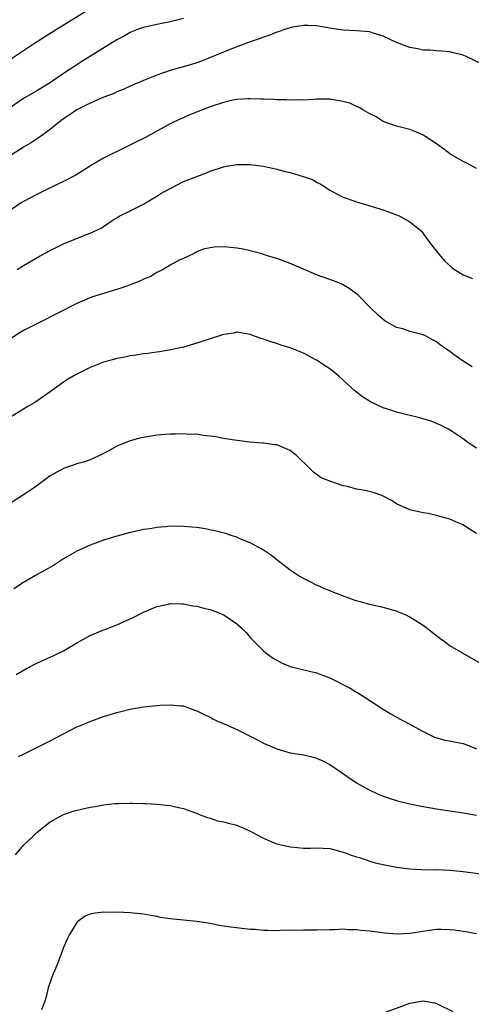
# Model space of a CAD drawing. Units: inches. Extents: x 2601000 to 2604000, y 1497000 to 1500000.
# Drawn here: x 2601120 to 2601188, y 1498001 to 1498149 of the extents above; entities that cross this region are included whole.
import ezdxf

# ---------------------------------------------------------------- set-up
doc = ezdxf.new("R2010")
doc.units = ezdxf.units.IN
doc.header["$MEASUREMENT"] = 0
doc.layers.add('LD26011497_2ft', color=60, linetype='Continuous')

msp = doc.modelspace()

# ---------------------------------------------------------------- linework, layer by layer
at = {"layer": 'LD26011497_2ft'}
for points, elevation in [([(2601119, 1498142.62), (2601122.61, 1498145), (2601125.78, 1498147), (2601131, 1498150.21)], 9264), ([(2601145, 1498148.74), (2601143, 1498148.21), (2601141, 1498147.82), (2601139, 1498147.36), (2601137.94, 1498147), (2601137, 1498146.62), (2601135.97, 1498146.03), (2601135, 1498145.51), (2601129.74, 1498142.26), (2601128.52, 1498141.48), (2601127.82, 1498141), (2601127, 1498140.47), (2601124.88, 1498139), (2601123, 1498137.86), (2601121, 1498136.69), (2601119, 1498135.37)], 9266), ([(2601189.85, 1498141.85), (2601187.46, 1498143), (2601187, 1498143.2), (2601185.55, 1498143.55), (2601185, 1498143.71), (2601183.83, 1498143.83), (2601183, 1498143.85), (2601181.99, 1498143.99), (2601181, 1498143.99), (2601180.19, 1498144.19), (2601179, 1498144.38), (2601177, 1498145.11), (2601175, 1498146.07), (2601173.48, 1498146.52), (2601173, 1498146.7), (2601171, 1498146.89), (2601169, 1498146.98), (2601167.22, 1498147.22), (2601165, 1498147.6), (2601163.67, 1498147.67), (2601163, 1498147.66), (2601161.41, 1498147.41), (2601161, 1498147.31), (2601160.01, 1498147), (2601159.26, 1498146.74), (2601159, 1498146.68), (2601157.82, 1498146.18), (2601157, 1498145.94), (2601156.35, 1498145.65), (2601155, 1498145.21), (2601152.11, 1498144.11), (2601151, 1498143.67), (2601147.69, 1498142.31), (2601147, 1498142.06), (2601146.2, 1498141.8), (2601143, 1498140.93), (2601141, 1498140.22), (2601139, 1498139.4), (2601137, 1498138.54), (2601135.94, 1498138.06), (2601135, 1498137.69), (2601134.53, 1498137.47), (2601132.78, 1498136.78), (2601131, 1498135.99), (2601128.97, 1498135), (2601127.83, 1498134.17), (2601127, 1498133.64), (2601126.12, 1498133), (2601125, 1498132.04), (2601123.52, 1498131), (2601123.23, 1498130.77), (2601122.03, 1498129.97), (2601121, 1498129.37), (2601120.79, 1498129.21), (2601119, 1498128.11)], 9268), ([(2601189, 1498126.19), (2601187.57, 1498127), (2601187, 1498127.21), (2601185, 1498128.37), (2601184.23, 1498129), (2601183, 1498129.89), (2601181, 1498131.2), (2601179.72, 1498131.72), (2601179, 1498132.03), (2601177, 1498132.56), (2601175.68, 1498133), (2601175, 1498133.26), (2601173.93, 1498133.93), (2601173, 1498134.38), (2601171.92, 1498135), (2601171.36, 1498135.36), (2601171, 1498135.5), (2601169.99, 1498135.99), (2601169, 1498136.26), (2601167, 1498136.6), (2601166.58, 1498136.58), (2601165, 1498136.58), (2601164.56, 1498136.56), (2601163, 1498136.45), (2601162.48, 1498136.48), (2601161, 1498136.43), (2601160.48, 1498136.48), (2601159, 1498136.49), (2601158.54, 1498136.54), (2601157, 1498136.59), (2601156.62, 1498136.62), (2601155, 1498136.65), (2601154.65, 1498136.65), (2601153, 1498136.53), (2601152.43, 1498136.43), (2601151, 1498136.11), (2601149, 1498135.45), (2601147.84, 1498135), (2601145.82, 1498134.18), (2601145, 1498133.8), (2601144.43, 1498133.57), (2601143, 1498132.87), (2601139.19, 1498130.81), (2601137.87, 1498130.13), (2601136.52, 1498129.48), (2601133, 1498127.71), (2601131.28, 1498126.72), (2601128.82, 1498125.18), (2601127, 1498124.2), (2601124.46, 1498123), (2601123, 1498122.26), (2601121, 1498121.21), (2601120.64, 1498121), (2601119, 1498119.89)], 9270), ([(2601120.01, 1498111), (2601121, 1498111.61), (2601123.39, 1498113), (2601125, 1498113.86), (2601127, 1498114.86), (2601130.17, 1498116.17), (2601131, 1498116.46), (2601132.75, 1498117.25), (2601133, 1498117.44), (2601134.44, 1498118.44), (2601135.14, 1498118.86), (2601135.35, 1498119), (2601137, 1498119.8), (2601139, 1498120.81), (2601139.29, 1498121), (2601141, 1498122), (2601141.58, 1498122.42), (2601143, 1498123.19), (2601145, 1498124.2), (2601147, 1498124.98), (2601148.47, 1498125.53), (2601149, 1498125.77), (2601151, 1498126.44), (2601151.46, 1498126.54), (2601153, 1498126.78), (2601153.2, 1498126.8), (2601155, 1498126.78), (2601157, 1498126.51), (2601159, 1498126.07), (2601160.26, 1498125.74), (2601161, 1498125.57), (2601162.99, 1498124.99), (2601164.45, 1498124.45), (2601165, 1498124.11), (2601165.75, 1498123.75), (2601167, 1498122.93), (2601169, 1498121.86), (2601170.75, 1498121.25), (2601171, 1498121.14), (2601172.66, 1498120.66), (2601173, 1498120.57), (2601175, 1498119.94), (2601177, 1498119.21), (2601177.51, 1498119), (2601179, 1498118.17), (2601180.45, 1498117), (2601180.73, 1498116.73), (2601181, 1498116.42), (2601182.01, 1498115), (2601183, 1498113.77), (2601183.59, 1498113), (2601184.26, 1498112.26), (2601185.3, 1498111.3), (2601185.72, 1498111), (2601187, 1498110.17), (2601188.38, 1498109.62)], 9272), ([(2601188.36, 1498096.36), (2601187, 1498097.21), (2601186.22, 1498097.78), (2601184.5, 1498099), (2601183.61, 1498099.61), (2601183, 1498100.1), (2601182.39, 1498100.39), (2601181.32, 1498101), (2601181, 1498101.15), (2601180.77, 1498101.23), (2601179, 1498101.67), (2601177.94, 1498102.06), (2601177, 1498102.28), (2601175.26, 1498103.26), (2601175, 1498103.48), (2601174.19, 1498104.19), (2601173, 1498105.32), (2601171.36, 1498107), (2601171.17, 1498107.17), (2601170.05, 1498108.05), (2601169, 1498108.69), (2601168.8, 1498108.8), (2601168.31, 1498109), (2601167, 1498109.51), (2601165, 1498110.21), (2601163, 1498111.02), (2601161.64, 1498111.64), (2601161, 1498111.91), (2601160.21, 1498112.21), (2601159, 1498112.65), (2601157.79, 1498113), (2601156.63, 1498113.37), (2601155, 1498113.8), (2601153.97, 1498114.04), (2601153, 1498114.22), (2601151.63, 1498114.37), (2601151, 1498114.41), (2601149.63, 1498114.37), (2601149, 1498114.27), (2601147.96, 1498114.04), (2601147, 1498113.66), (2601146.59, 1498113.41), (2601145.77, 1498113), (2601145, 1498112.66), (2601144.37, 1498112.37), (2601143, 1498111.63), (2601141.96, 1498111), (2601141, 1498110.54), (2601140.08, 1498109.92), (2601139, 1498109.52), (2601138.67, 1498109.33), (2601137.81, 1498109), (2601137, 1498108.66), (2601136.49, 1498108.49), (2601135, 1498107.96), (2601133, 1498107.39), (2601131.18, 1498106.82), (2601129.77, 1498106.23), (2601129, 1498105.88), (2601123.36, 1498103), (2601121.78, 1498102.22), (2601121, 1498101.81), (2601120.48, 1498101.52), (2601119, 1498100.59)], 9274), ([(2601189, 1498084.14), (2601187.71, 1498085), (2601187, 1498085.51), (2601185.37, 1498086.63), (2601184.8, 1498087), (2601183.59, 1498087.59), (2601183, 1498087.85), (2601182.17, 1498088.17), (2601180.64, 1498088.64), (2601177, 1498089.56), (2601176.16, 1498089.84), (2601175, 1498090.2), (2601173.07, 1498091.07), (2601171.86, 1498091.86), (2601170.75, 1498092.75), (2601169, 1498094.37), (2601168.28, 1498095), (2601167, 1498096.03), (2601166.41, 1498096.41), (2601165, 1498097.36), (2601164.23, 1498097.77), (2601163, 1498098.39), (2601161, 1498099.19), (2601159.63, 1498099.63), (2601159, 1498099.86), (2601158.12, 1498100.12), (2601157, 1498100.53), (2601156.64, 1498100.64), (2601155, 1498101.24), (2601153, 1498101.58), (2601152.56, 1498101.44), (2601151, 1498101.2), (2601150.4, 1498101), (2601149, 1498100.59), (2601147, 1498099.93), (2601145, 1498099.33), (2601143.1, 1498098.9), (2601141.39, 1498098.61), (2601141, 1498098.57), (2601139.65, 1498098.35), (2601139, 1498098.29), (2601137.91, 1498098.09), (2601137, 1498097.99), (2601136.19, 1498097.81), (2601135, 1498097.61), (2601134.53, 1498097.47), (2601133, 1498097.06), (2601131, 1498096.27), (2601129.49, 1498095.49), (2601129, 1498095.26), (2601128.52, 1498095), (2601127.56, 1498094.44), (2601127, 1498094.03), (2601125, 1498092.6), (2601122.68, 1498091), (2601121.62, 1498090.38), (2601121, 1498089.99), (2601119, 1498088.79)], 9276), ([(2601189, 1498071.31), (2601187.95, 1498071.95), (2601187, 1498072.62), (2601186.01, 1498073), (2601185, 1498073.43), (2601184.39, 1498073.61), (2601183, 1498073.98), (2601181.72, 1498074.28), (2601181, 1498074.42), (2601179, 1498074.88), (2601177.52, 1498075.52), (2601177, 1498075.77), (2601176.24, 1498076.24), (2601175, 1498076.92), (2601174.8, 1498077), (2601173.46, 1498077.46), (2601172.26, 1498077.74), (2601171, 1498077.96), (2601169.65, 1498078.35), (2601169, 1498078.48), (2601167.13, 1498079.13), (2601165.69, 1498079.69), (2601164.51, 1498080.51), (2601164.04, 1498081), (2601161.99, 1498083), (2601161, 1498083.78), (2601159, 1498084.61), (2601158.63, 1498084.63), (2601157, 1498084.86), (2601156.86, 1498084.86), (2601154.96, 1498085.04), (2601152.67, 1498085.33), (2601151, 1498085.56), (2601149.82, 1498085.82), (2601149, 1498085.94), (2601147.96, 1498086.04), (2601147, 1498086.25), (2601145.8, 1498086.2), (2601145, 1498086.3), (2601143.79, 1498086.21), (2601143, 1498086.24), (2601142.19, 1498086.19), (2601141, 1498086.07), (2601139, 1498085.75), (2601138.39, 1498085.61), (2601136.84, 1498085.16), (2601135, 1498084.42), (2601133.67, 1498083.67), (2601132.39, 1498083), (2601131.45, 1498082.55), (2601131, 1498082.37), (2601129.98, 1498082.02), (2601129, 1498081.75), (2601128.45, 1498081.55), (2601127, 1498081.08), (2601125, 1498079.97), (2601123, 1498078.48), (2601122.14, 1498077.86), (2601121, 1498077.09), (2601117.7, 1498075)], 9278), ([(2601189.7, 1498051.7), (2601187, 1498053.25), (2601185, 1498054.43), (2601184.2, 1498055), (2601183.52, 1498055.52), (2601182.38, 1498056.38), (2601181.61, 1498057), (2601181, 1498057.46), (2601179, 1498058.71), (2601178.42, 1498059), (2601177.44, 1498059.44), (2601177, 1498059.6), (2601175, 1498060.18), (2601174.31, 1498060.31), (2601173, 1498060.62), (2601171.54, 1498061), (2601170.77, 1498061.23), (2601167.56, 1498062.44), (2601166.79, 1498062.79), (2601166.24, 1498063), (2601165.38, 1498063.38), (2601165, 1498063.53), (2601164.03, 1498064.03), (2601163, 1498064.53), (2601162.22, 1498065), (2601161, 1498065.78), (2601159.45, 1498067), (2601159, 1498067.33), (2601158.09, 1498068.09), (2601156.89, 1498068.89), (2601155, 1498069.91), (2601153.48, 1498070.52), (2601153, 1498070.73), (2601152.18, 1498071), (2601151.31, 1498071.31), (2601149.72, 1498071.72), (2601148.03, 1498072.03), (2601147, 1498072.18), (2601146.26, 1498072.26), (2601145, 1498072.36), (2601143, 1498072.38), (2601142.3, 1498072.3), (2601141, 1498072.21), (2601140.02, 1498072.02), (2601139, 1498071.88), (2601137.53, 1498071.53), (2601137, 1498071.43), (2601135, 1498070.9), (2601133, 1498070.27), (2601131, 1498069.54), (2601129, 1498068.64), (2601127, 1498067.48), (2601125.49, 1498066.51), (2601124.22, 1498065.78), (2601122.79, 1498065), (2601121, 1498063.92), (2601119.53, 1498063)], 9280), ([(2601119.88, 1498050.12), (2601121.45, 1498051), (2601123, 1498051.81), (2601125.64, 1498053), (2601127, 1498053.65), (2601129.08, 1498054.92), (2601131, 1498055.97), (2601132.65, 1498056.65), (2601133.6, 1498057), (2601134.6, 1498057.4), (2601135, 1498057.59), (2601136, 1498058), (2601137, 1498058.49), (2601137.36, 1498058.64), (2601139, 1498059.45), (2601141, 1498060.32), (2601142.68, 1498060.68), (2601143, 1498060.77), (2601144.71, 1498060.71), (2601145, 1498060.72), (2601146.42, 1498060.42), (2601147, 1498060.37), (2601148.05, 1498060.05), (2601149, 1498059.87), (2601149.64, 1498059.64), (2601151.07, 1498059.07), (2601153, 1498057.73), (2601153.82, 1498057), (2601154.39, 1498056.39), (2601155, 1498055.68), (2601157, 1498053.67), (2601157.37, 1498053.37), (2601158.52, 1498052.52), (2601159, 1498052.23), (2601159.81, 1498051.81), (2601161, 1498051.32), (2601161.24, 1498051.24), (2601165, 1498050.37), (2601167, 1498049.59), (2601170.05, 1498048.05), (2601171, 1498047.45), (2601171.29, 1498047.29), (2601173, 1498046.17), (2601175, 1498044.88), (2601176.16, 1498044.16), (2601177.44, 1498043.44), (2601178.33, 1498043), (2601179.8, 1498042.2), (2601181, 1498041.52), (2601182.7, 1498040.7), (2601184.25, 1498040.25), (2601185, 1498040.12), (2601185.92, 1498039.92), (2601187, 1498039.7), (2601187.53, 1498039.53), (2601189, 1498038.92)], 9282), ([(2601120.25, 1498037.75), (2601121, 1498038.13), (2601123, 1498039.1), (2601125, 1498040.11), (2601127, 1498041.2), (2601129, 1498042.23), (2601129.55, 1498042.45), (2601131.1, 1498043.1), (2601133, 1498043.78), (2601135, 1498044.4), (2601137, 1498044.89), (2601139, 1498045.24), (2601141.51, 1498045.51), (2601143, 1498045.56), (2601144.61, 1498045.39), (2601145, 1498045.37), (2601145.98, 1498045), (2601147, 1498044.66), (2601148.09, 1498044.09), (2601149, 1498043.67), (2601149.43, 1498043.43), (2601150.32, 1498043), (2601151, 1498042.71), (2601153, 1498041.81), (2601154.69, 1498041), (2601154.9, 1498040.9), (2601155, 1498040.83), (2601156.23, 1498040.23), (2601157, 1498039.78), (2601159, 1498038.92), (2601161, 1498038.34), (2601163, 1498038.01), (2601164.27, 1498037.73), (2601165, 1498037.54), (2601165.35, 1498037.35), (2601166.12, 1498037), (2601166.7, 1498036.7), (2601167, 1498036.57), (2601167.91, 1498035.91), (2601171, 1498033.83), (2601172.8, 1498032.8), (2601174.16, 1498032.16), (2601175, 1498031.82), (2601175.6, 1498031.6), (2601177.12, 1498031.12), (2601179, 1498030.67), (2601181, 1498030.27), (2601183, 1498029.9), (2601185, 1498029.58), (2601187, 1498029.3), (2601189, 1498028.94)], 9284), ([(2601119.75, 1498023), (2601121, 1498024.45), (2601122.32, 1498025.68), (2601123, 1498026.35), (2601123.77, 1498027), (2601125, 1498027.94), (2601126.86, 1498029), (2601128.45, 1498029.55), (2601129.88, 1498029.88), (2601131, 1498030.17), (2601131.74, 1498030.26), (2601133, 1498030.51), (2601134.71, 1498030.71), (2601135, 1498030.71), (2601135.31, 1498030.69), (2601137, 1498030.76), (2601137.27, 1498030.73), (2601139, 1498030.72), (2601139.32, 1498030.68), (2601141, 1498030.61), (2601142.47, 1498030.47), (2601143, 1498030.39), (2601143.82, 1498030.18), (2601145, 1498029.93), (2601146.67, 1498029.33), (2601147, 1498029.23), (2601147.52, 1498029), (2601148.59, 1498028.59), (2601149, 1498028.48), (2601150.12, 1498028.12), (2601151, 1498027.96), (2601151.74, 1498027.74), (2601153, 1498027.45), (2601153.32, 1498027.32), (2601154.06, 1498027), (2601155, 1498026.56), (2601157, 1498025.48), (2601158.1, 1498025), (2601159, 1498024.65), (2601161, 1498024.17), (2601162.07, 1498024.07), (2601163, 1498024), (2601164, 1498024), (2601165, 1498024.03), (2601167, 1498023.92), (2601167.75, 1498023.75), (2601169, 1498023.4), (2601169.28, 1498023.28), (2601170.02, 1498023), (2601171, 1498022.68), (2601171.44, 1498022.56), (2601173, 1498022.04), (2601173.8, 1498021.8), (2601175, 1498021.53), (2601177, 1498021.14), (2601179, 1498020.87), (2601180.76, 1498020.76), (2601182.75, 1498020.75), (2601183, 1498020.76), (2601185, 1498020.68), (2601187, 1498020.46), (2601190.06, 1498020.06)], 9286), ([(2601189, 1498011.1), (2601187.41, 1498011.41), (2601187, 1498011.48), (2601185.68, 1498011.68), (2601185, 1498011.72), (2601183.77, 1498011.77), (2601183, 1498011.74), (2601181.58, 1498011.58), (2601179, 1498011.16), (2601177.07, 1498011.07), (2601175.21, 1498011.21), (2601173, 1498011.5), (2601171.62, 1498011.62), (2601171, 1498011.7), (2601169.72, 1498011.72), (2601169, 1498011.79), (2601167.72, 1498011.72), (2601167, 1498011.72), (2601165, 1498011.64), (2601163.64, 1498011.64), (2601163, 1498011.67), (2601161.63, 1498011.63), (2601161, 1498011.67), (2601159.59, 1498011.59), (2601159, 1498011.58), (2601157.62, 1498011.62), (2601157, 1498011.62), (2601155.74, 1498011.74), (2601155, 1498011.78), (2601152.09, 1498012.09), (2601151, 1498012.27), (2601150.36, 1498012.36), (2601149, 1498012.65), (2601147, 1498012.98), (2601143, 1498013.35), (2601141.57, 1498013.57), (2601141, 1498013.7), (2601140.12, 1498013.88), (2601139, 1498014.08), (2601137, 1498014.28), (2601135, 1498014.36), (2601134.34, 1498014.34), (2601133, 1498014.38), (2601131.76, 1498014.24), (2601131, 1498014.08), (2601130.26, 1498013.74), (2601129.19, 1498013), (2601129, 1498012.83), (2601127.89, 1498011), (2601127.59, 1498010.41), (2601127, 1498009.06), (2601126.24, 1498007), (2601125.66, 1498005.66), (2601125.4, 1498005), (2601124.68, 1498003), (2601124.38, 1498001.62), (2601124.17, 1498001), (2601123.7, 1497999.7)], 9288), ([(2601175.26, 1497999.26), (2601179, 1498000.69), (2601181, 1498001.05), (2601182.73, 1498000.73), (2601183, 1498000.65), (2601185.44, 1497999.44)], 9290)]:
    msp.add_lwpolyline(points, dxfattribs=dict(at, elevation=elevation))

doc.saveas('drawing.dxf')
